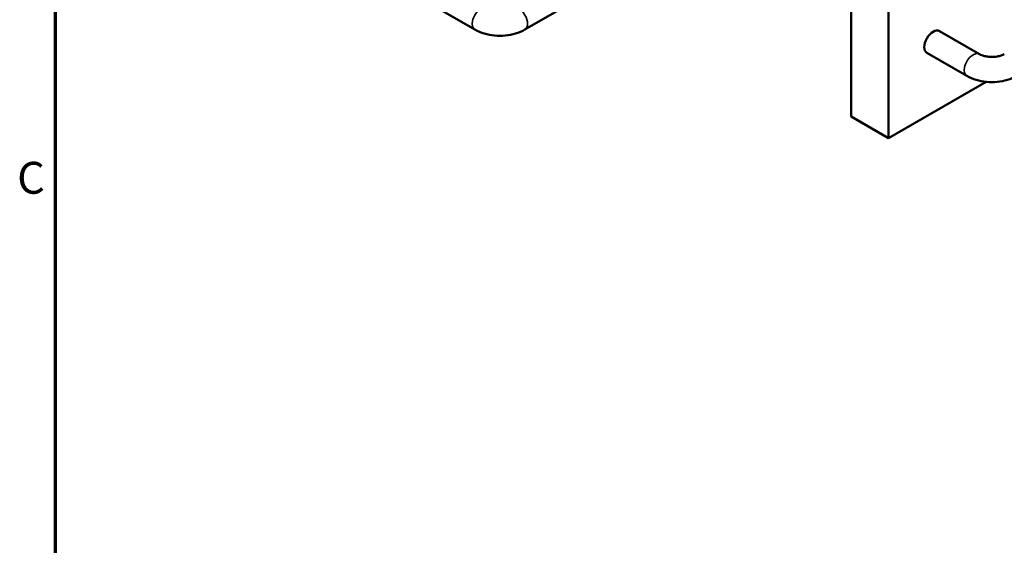
# Model space of a CAD drawing. Units: inches. Extents: x 2 to 509, y 9 to 321.
# Drawn here: x 5 to 61, y 186 to 216 of the extents above; entities that cross this region are included whole.
import ezdxf

# ---------------------------------------------------------------- set-up
doc = ezdxf.new("R2010")
doc.units = ezdxf.units.IN
doc.header["$LTSCALE"] = 15
doc.header["$MEASUREMENT"] = 0
for name, color, linetype, lineweight in [('Border (ANSI)', 7, 'Continuous', 70), ('Visible (ANSI)', 7, 'Continuous', 50), ('Visible Narrow (ANSI)', 7, 'Continuous', 35)]:
    doc.layers.add(name, color=color, linetype=linetype, lineweight=lineweight)
doc.styles.add('Note Text (ANSI)', font='tahoma.ttf')

# ---------------------------------------------------------------- blocks, each defined once
blk = doc.blocks.new('Borders Default Border')
at = {"layer": 'Border (ANSI)', "flags": 128}
blk.add_lwpolyline([(0.5, 1), (0.5, 21), (33.5, 21), (33.5, 1), (0.5, 1)], dxfattribs=at)
at = {"layer": 'Border (ANSI)', "insert": (0.3557, 13.6879), "char_height": 0.12, "attachment_point": 7, "style": 'Note Text (ANSI)'}
blk.add_mtext('C', dxfattribs=at)

msp = doc.modelspace()

# ---------------------------------------------------------------- linework, layer by layer
at = {"layer": 'Visible (ANSI)'}
for p, q in [((31.209, 215.152), (18.613, 222.424)), ((38.915, 217.965), (34.043, 215.152)), ((52.48, 217.587), (52.48, 210.239)), ((54.601, 209.014), (54.601, 216.363)), ((57.477, 215.066), (59.731, 213.765)), ((56.764, 213.832), (59.018, 212.531)), ((60.115, 212.197), (54.601, 209.014)), ((52.48, 210.239), (54.601, 209.014))]:
    msp.add_line(p, q, dxfattribs=at)
msp.add_ellipse((57.121, 214.449), major_axis=(-0.356, -0.617), ratio=0.57735, start_param=3.141593, end_param=6.283185, dxfattribs=at)
for points, knots in [([(34.043, 215.152), (33.876, 215.056), (33.696, 214.982), (33.32, 214.871), (33.124, 214.835), (32.726, 214.799), (32.525, 214.799), (32.127, 214.835), (31.931, 214.871), (31.556, 214.982), (31.376, 215.056), (31.209, 215.152)], [0, 0, 0, 0, 0.314159, 0.314159, 0.628319, 0.628319, 0.942478, 0.942478, 1.256637, 1.256637, 1.570796, 1.570796, 1.570796, 1.570796]), ([(59.731, 213.765), (59.768, 213.743), (59.815, 213.721), (59.93, 213.678), (59.999, 213.658), (60.153, 213.626), (60.239, 213.615), (60.418, 213.604), (60.511, 213.606), (60.69, 213.622), (60.776, 213.636), (60.929, 213.674), (60.997, 213.697), (61.086, 213.736), (61.115, 213.751), (61.139, 213.765)], [4.712389, 4.712389, 4.712389, 4.712389, 4.92488, 4.92488, 5.154051, 5.154051, 5.398241, 5.398241, 5.650554, 5.650554, 5.901853, 5.901853, 6.142708, 6.142708, 6.283185, 6.283185, 6.283185, 6.283185]), ([(59.018, 212.531), (59.185, 212.434), (59.365, 212.36), (59.741, 212.25), (59.937, 212.213), (60.334, 212.177), (60.536, 212.177), (60.933, 212.213), (61.129, 212.25), (61.505, 212.36), (61.685, 212.434), (61.852, 212.531)], [4.712389, 4.712389, 4.712389, 4.712389, 5.026548, 5.026548, 5.340708, 5.340708, 5.654867, 5.654867, 5.969026, 5.969026, 6.283185, 6.283185, 6.283185, 6.283185])]:
    msp.add_open_spline(points, degree=3, knots=knots, dxfattribs=at)
at = {"layer": 'Visible Narrow (ANSI)'}
for centre, major_axis, start_param, end_param in [((31.565, 215.769), (0.356, 0.617), 0, 3.141593), ((33.686, 215.769), (-0.356, 0.617), 3.141593, 6.283185), ((59.374, 213.148), (0.356, 0.617), 0, 3.141593)]:
    msp.add_ellipse(centre, major_axis=major_axis, ratio=0.57735, start_param=start_param, end_param=end_param, dxfattribs=at)

# ---------------------------------------------------------------- block references
at = {"xscale": 15, "yscale": 15, "zscale": 15}
msp.add_blockref('Borders Default Border', (0, 0), dxfattribs=at)

doc.saveas('drawing.dxf')
